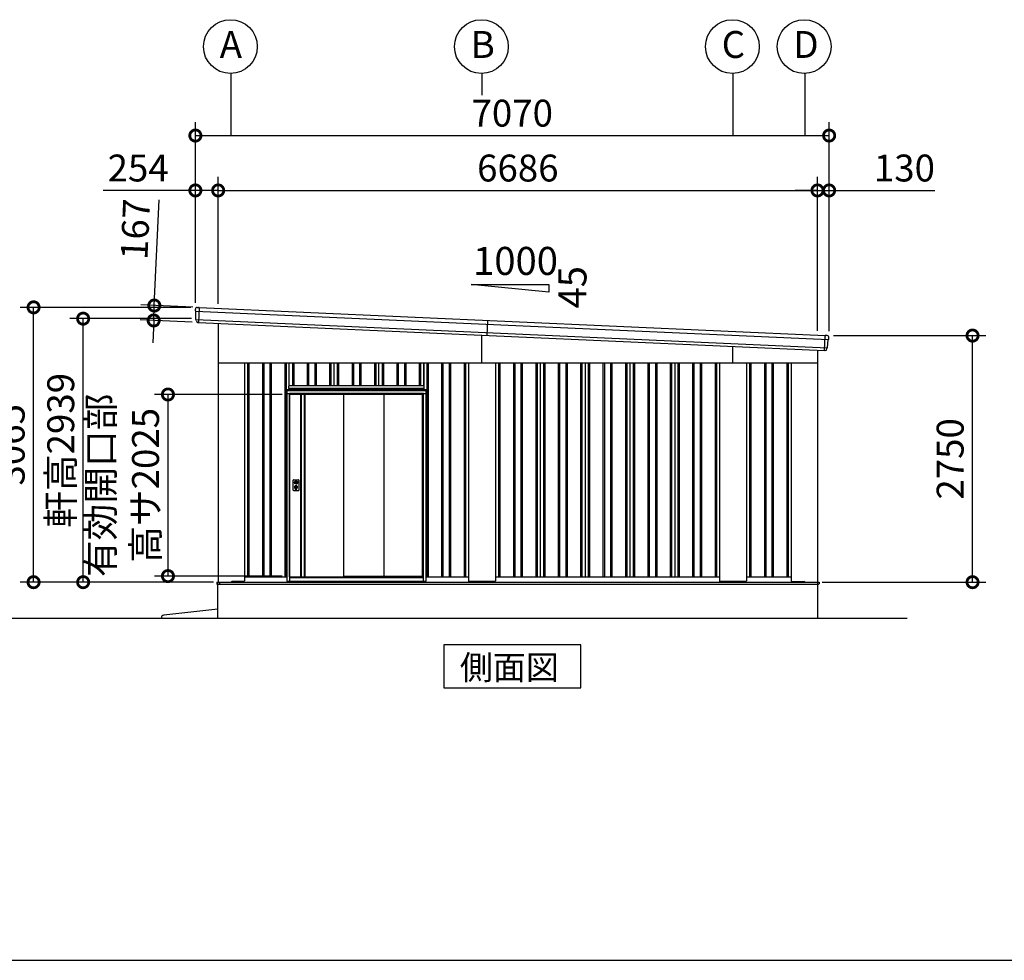
# Model space of a CAD drawing. Extents: x -7645 to 32936, y 198 to 28509.
# Drawn here: x 12523 to 23507, y 745 to 11235 of the extents above; entities that cross this region are included whole.
import ezdxf

# ---------------------------------------------------------------- set-up
doc = ezdxf.new("R2010")
doc.units = 0
doc.header["$LTSCALE"] = 20
doc.header["$PDMODE"] = 3
doc.header["$PDSIZE"] = 2
doc.linetypes.add('PHANTOM', pattern=[2.5, 1.25, -0.25, 0.25, -0.25, 0.25, -0.25])
doc.layers.get('0').update_dxf_attribs({"linetype": 'CONTINUOUS'})
doc.layers.get('DEFPOINTS').update_dxf_attribs({"linetype": 'CONTINUOUS'})
for name, color, linetype in [('wipeout', 250, 'PHANTOM'), ('仕様書枠', 230, 'CONTINUOUS'), ('寸法', 4, 'CONTINUOUS'), ('文字', 7, 'CONTINUOUS'), ('細線', 5, 'CONTINUOUS'), ('部品', 7, 'CONTINUOUS'), ('部品1', 7, 'CONTINUOUS'), ('部品１', 7, 'CONTINUOUS'), ('Ｇ．Ｌ', 30, 'CONTINUOUS')]:
    doc.layers.add(name, color=color, linetype=linetype)
doc.styles.add('STYLE1', font='isocp.shx', dxfattribs={"bigfont": 'bigfont.shx'})
doc.styles.add('STYLE2', font='MS PGothic.ttf')
doc.dimstyles.new('INABA_S100-2023', dxfattribs={"dimscale": 100, "dimtxt": 3, "dimasz": 2.5, "dimexe": 1.5, "dimexo": 0.5, "dimgap": 1, "dimtad": 3, "dimdec": 1, "dimdsep": 46, "dimtxsty": 'STYLE1', "dimblk1": 'DOTSMALL', "dimblk2": 'DOTSMALL', "dimsah": 1, "dimcen": 0, "dimclrt": 7, "dimadec": 0, "dimazin": 0, "dimtfac": 1, "dimtdec": 1, "dimtix": 1, "dimtmove": 0, "dimatfit": 3, "dimldrblk": 'DOTSMALL', "dimfxl": 1, "dimtolj": 1, "dimtzin": 0, "dimarcsym": 0})

# ---------------------------------------------------------------- blocks, each defined once
blk = doc.blocks.new('_DOTSMALL')
at = {"color": 0, "linetype": 'ByBlock', "ltscale": 50, "const_width": 0.5}
blk.add_lwpolyline([(-0.0625, 0, 1), (0.0625, 0, 1)], format="xyb", close=True, dxfattribs=at)
blk = doc.blocks.new('*D60')
at = {"layer": 'DEFPOINTS', "color": 0, "ltscale": 50, "transparency": 16777216}
for p in [(12678, 8027), (14483, 8027), (14735, 4962)]:
    blk.add_point(p, dxfattribs=at)
at = {"layer": '寸法', "color": 0, "lineweight": -2, "ltscale": 50, "transparency": 16777216}
for p, q in [((14433, 8027), (12528, 8027)), ((12678, 4962), (12678, 8027)), ((14685, 4962), (12528, 4962))]:
    blk.add_line(p, q, dxfattribs=at)
at = {"layer": '寸法', "color": 0, "lineweight": -2, "ltscale": 50, "transparency": 16777216, "xscale": 250, "yscale": 250, "zscale": 250}
for p, rotation in [((12678, 8027), 90), ((12678, 4962), 270)]:
    blk.add_blockref('_DOTSMALL', p, dxfattribs=dict(at, rotation=rotation))
at = {"layer": '寸法', "color": 7, "ltscale": 50, "transparency": 16777216, "insert": (12428, 6494), "char_height": 300, "attachment_point": 5, "rotation": 90, "style": 'STYLE1'}
blk.add_mtext('\\A1;3065', dxfattribs=at)
blk = doc.blocks.new('*D61')
at = {"layer": 'DEFPOINTS', "color": 0, "ltscale": 50, "transparency": 16777216}
for p in [(13231, 7901), (14489, 7901), (14735, 4962)]:
    blk.add_point(p, dxfattribs=at)
at = {"layer": '寸法', "color": 0, "lineweight": -2, "ltscale": 50, "transparency": 16777216}
for p, q in [((14439, 7901), (13081, 7901)), ((13231, 4962), (13231, 7901)), ((14685, 4962), (13081, 4962))]:
    blk.add_line(p, q, dxfattribs=at)
at = {"layer": '寸法', "color": 0, "lineweight": -2, "ltscale": 50, "transparency": 16777216, "xscale": 250, "yscale": 250, "zscale": 250}
for p, rotation in [((13231, 7901), 90), ((13231, 4962), 270)]:
    blk.add_blockref('_DOTSMALL', p, dxfattribs=dict(at, rotation=rotation))
at = {"layer": '寸法', "color": 7, "ltscale": 50, "transparency": 16777216, "insert": (12981, 6432), "char_height": 300, "attachment_point": 5, "rotation": 90, "style": 'STYLE1'}
blk.add_mtext('\\A1;軒高2939', dxfattribs=at)
blk = doc.blocks.new('*D62')
at = {"layer": 'DEFPOINTS', "color": 0, "ltscale": 50, "transparency": 16777216}
for p in [(14737, 9331), (14483, 8027), (14737, 8015)]:
    blk.add_point(p, dxfattribs=at)
at = {"layer": '寸法', "color": 0, "lineweight": -2, "ltscale": 50, "transparency": 16777216}
for p, q in [((14483, 8077), (14483, 9481)), ((14737, 8065), (14737, 9481)), ((14483, 9331), (13456, 9331)), ((14737, 9331), (14483, 9331))]:
    blk.add_line(p, q, dxfattribs=at)
at = {"layer": '寸法', "color": 0, "lineweight": -2, "ltscale": 50, "transparency": 16777216, "xscale": 250, "yscale": 250, "zscale": 250, "rotation": 180}
blk.add_blockref('_DOTSMALL', (14483, 9331), dxfattribs=at)
at = {"layer": '寸法', "color": 0, "lineweight": -2, "ltscale": 50, "transparency": 16777216, "xscale": 250, "yscale": 250, "zscale": 250}
blk.add_blockref('_DOTSMALL', (14737, 9331), dxfattribs=at)
at = {"layer": '寸法', "color": 7, "ltscale": 50, "transparency": 16777216, "insert": (13844, 9581), "char_height": 300, "attachment_point": 5, "style": 'STYLE1'}
blk.add_mtext('\\A1;254', dxfattribs=at)
blk = doc.blocks.new('*D63')
at = {"layer": 'DEFPOINTS', "color": 0, "ltscale": 50, "transparency": 16777216}
for p in [(21553, 9331), (21423, 7717), (21553, 7712)]:
    blk.add_point(p, dxfattribs=at)
at = {"layer": '寸法', "color": 0, "lineweight": -2, "ltscale": 50, "transparency": 16777216}
for p, q in [((21423, 7767), (21423, 9481)), ((21553, 7762), (21553, 9481)), ((21423, 9331), (21173, 9331)), ((21423, 9331), (21553, 9331)), ((21553, 9331), (22733, 9331))]:
    blk.add_line(p, q, dxfattribs=at)
at = {"layer": '寸法', "color": 0, "lineweight": -2, "ltscale": 50, "transparency": 16777216, "xscale": 250, "yscale": 250, "zscale": 250}
blk.add_blockref('_DOTSMALL', (21423, 9331), dxfattribs=at)
at = {"layer": '寸法', "color": 0, "lineweight": -2, "ltscale": 50, "transparency": 16777216, "xscale": 250, "yscale": 250, "zscale": 250, "rotation": 180}
blk.add_blockref('_DOTSMALL', (21553, 9331), dxfattribs=at)
at = {"layer": '寸法', "color": 7, "ltscale": 50, "transparency": 16777216, "insert": (22393, 9581), "char_height": 300, "attachment_point": 5, "style": 'STYLE1'}
blk.add_mtext('\\A1;130', dxfattribs=at)
blk = doc.blocks.new('*D64')
at = {"layer": 'DEFPOINTS', "color": 0, "ltscale": 50, "transparency": 16777216}
for p in [(21423, 9331), (14737, 8015), (21423, 7717)]:
    blk.add_point(p, dxfattribs=at)
at = {"layer": '寸法', "color": 0, "lineweight": -2, "ltscale": 50, "transparency": 16777216}
for p, q in [((14737, 8065), (14737, 9481)), ((21423, 7767), (21423, 9481)), ((14737, 9331), (21423, 9331))]:
    blk.add_line(p, q, dxfattribs=at)
at = {"layer": '寸法', "color": 0, "lineweight": -2, "ltscale": 50, "transparency": 16777216, "xscale": 250, "yscale": 250, "zscale": 250, "rotation": 180}
blk.add_blockref('_DOTSMALL', (14737, 9331), dxfattribs=at)
at = {"layer": '寸法', "color": 0, "lineweight": -2, "ltscale": 50, "transparency": 16777216, "xscale": 250, "yscale": 250, "zscale": 250}
blk.add_blockref('_DOTSMALL', (21423, 9331), dxfattribs=at)
at = {"layer": '寸法', "color": 7, "ltscale": 50, "transparency": 16777216, "insert": (18080, 9581), "char_height": 300, "attachment_point": 5, "style": 'STYLE1'}
blk.add_mtext('\\A1;6686', dxfattribs=at)
blk = doc.blocks.new('*D65')
at = {"layer": 'DEFPOINTS', "color": 0, "ltscale": 50, "transparency": 16777216}
for p in [(21553, 9943), (14483, 8027), (21553, 7712)]:
    blk.add_point(p, dxfattribs=at)
at = {"layer": '寸法', "color": 0, "lineweight": -2, "ltscale": 50, "transparency": 16777216}
for p, q in [((14483, 8077), (14483, 10093)), ((21553, 7762), (21553, 10093)), ((14483, 9943), (21553, 9943))]:
    blk.add_line(p, q, dxfattribs=at)
at = {"layer": '寸法', "color": 0, "lineweight": -2, "ltscale": 50, "transparency": 16777216, "xscale": 250, "yscale": 250, "zscale": 250, "rotation": 180}
blk.add_blockref('_DOTSMALL', (14483, 9943), dxfattribs=at)
at = {"layer": '寸法', "color": 0, "lineweight": -2, "ltscale": 50, "transparency": 16777216, "xscale": 250, "yscale": 250, "zscale": 250}
blk.add_blockref('_DOTSMALL', (21553, 9943), dxfattribs=at)
at = {"layer": '寸法', "color": 7, "ltscale": 50, "transparency": 16777216, "insert": (18018, 10193), "char_height": 300, "attachment_point": 5, "style": 'STYLE1'}
blk.add_mtext('\\A1;7070', dxfattribs=at)
blk = doc.blocks.new('*D66')
at = {"layer": 'DEFPOINTS', "color": 0, "ltscale": 50, "transparency": 16777216}
for p in [(14504, 8026), (14018, 7881), (14497, 7859)]:
    blk.add_point(p, dxfattribs=at)
at = {"layer": '寸法', "color": 0, "lineweight": -2, "ltscale": 50, "transparency": 16777216}
for p, q in [((14025, 8047), (14078, 9226)), ((14454, 8028), (13875, 8054)), ((14018, 7881), (14025, 8047)), ((14447, 7861), (13868, 7887)), ((14018, 7881), (14007, 7631))]:
    blk.add_line(p, q, dxfattribs=at)
at = {"layer": '寸法', "color": 0, "lineweight": -2, "ltscale": 50, "transparency": 16777216, "xscale": 250, "yscale": 250, "zscale": 250}
for p, rotation in [((14025, 8047), 267.442938205489), ((14018, 7881), 87.44293820548904)]:
    blk.add_blockref('_DOTSMALL', p, dxfattribs=dict(at, rotation=rotation))
at = {"layer": '寸法', "color": 7, "ltscale": 50, "transparency": 16777216, "insert": (13813, 8898), "char_height": 300, "attachment_point": 5, "rotation": 87.4429, "style": 'STYLE1'}
blk.add_mtext('\\A1;167', dxfattribs=at)
blk = doc.blocks.new('*D67')
at = {"layer": 'DEFPOINTS', "color": 0, "ltscale": 50, "transparency": 16777216}
for p in [(21553, 7712), (23153, 7712), (21425, 4962)]:
    blk.add_point(p, dxfattribs=at)
at = {"layer": '寸法', "color": 0, "lineweight": -2, "ltscale": 50, "transparency": 16777216}
for p, q in [((21603, 7712), (23303, 7712)), ((23153, 4962), (23153, 7712)), ((21475, 4962), (23303, 4962))]:
    blk.add_line(p, q, dxfattribs=at)
at = {"layer": '寸法', "color": 0, "lineweight": -2, "ltscale": 50, "transparency": 16777216, "xscale": 250, "yscale": 250, "zscale": 250}
for p, rotation in [((23153, 7712), 90), ((23153, 4962), 270)]:
    blk.add_blockref('_DOTSMALL', p, dxfattribs=dict(at, rotation=rotation))
at = {"layer": '寸法', "color": 7, "ltscale": 50, "transparency": 16777216, "insert": (22903, 6337), "char_height": 300, "attachment_point": 5, "rotation": 90, "style": 'STYLE1'}
blk.add_mtext('\\A1;2750', dxfattribs=at)
blk = doc.blocks.new('*D75')
at = {"layer": 'DEFPOINTS', "color": 0, "ltscale": 50, "transparency": 16777216}
for p in [(15503, 7055), (14177, 5030), (15503, 5030)]:
    blk.add_point(p, dxfattribs=at)
at = {"layer": '寸法', "color": 0, "lineweight": -2, "ltscale": 50, "transparency": 16777216}
for p, q in [((15453, 7055), (14027, 7055)), ((14177, 7055), (14177, 5030)), ((15453, 5030), (14027, 5030))]:
    blk.add_line(p, q, dxfattribs=at)
at = {"layer": '寸法', "color": 0, "lineweight": -2, "ltscale": 50, "transparency": 16777216, "xscale": 250, "yscale": 250, "zscale": 250}
for p, rotation in [((14177, 7055), 90), ((14177, 5030), 270)]:
    blk.add_blockref('_DOTSMALL', p, dxfattribs=dict(at, rotation=rotation))
at = {"layer": '寸法', "color": 7, "ltscale": 50, "transparency": 16777216, "insert": (13677, 6042), "char_height": 300, "attachment_point": 5, "rotation": 90, "style": 'STYLE1'}
blk.add_mtext('\\A1;有効開口部\\P高サ2025', dxfattribs=at)

msp = doc.modelspace()

# ---------------------------------------------------------------- linework, layer by layer
at = {"layer": '仕様書枠', "ltscale": 50}
msp.add_line((-7645.4, 744.82), (32572.6, 744.82), dxfattribs=at)
at = {"layer": '寸法', "ltscale": 50}
for p, q in [((14880.24, 10635.36), (14880.24, 9943.38)), ((17680.24, 10635.36), (17680.24, 10393.44)), ((20480.24, 10635.36), (20480.24, 9943.38)), ((21280.24, 10635.36), (21280.24, 9943.38))]:
    msp.add_line(p, q, dxfattribs=at)
at = {"layer": '細線', "ltscale": 50}
for p, q in [((14525.68, 8024.57), (14518.22, 7857.74)), ((17680.24, 7406.97), (17680.24, 7716.53)), ((21502.07, 7545.85), (21509.52, 7712.68)), ((20480.24, 7406.97), (20480.24, 7591.48)), ((15065.24, 7406.97), (15065.24, 5021.97)), ((15080.24, 7406.97), (15080.24, 5021.97)), ((15230.24, 7406.97), (15230.24, 5021.97)), ((15245.24, 7406.97), (15245.24, 5021.97)), ((15315.24, 7406.97), (15315.24, 5021.97)), ((15330.24, 7406.97), (15330.24, 5021.97)), ((15480.24, 7406.97), (15480.24, 5021.97)), ((15495.24, 7406.97), (15495.24, 5021.97)), ((15565.24, 7406.97), (15565.24, 5021.97)), ((15580.24, 7406.97), (15580.24, 5021.97)), ((15730.24, 7406.97), (15730.24, 5021.97)), ((15745.24, 7406.97), (15745.24, 5021.97)), ((15815.24, 7406.97), (15815.24, 5021.97)), ((15830.24, 7406.97), (15830.24, 5021.97)), ((15980.24, 7406.97), (15980.24, 5021.97)), ((15995.24, 7406.97), (15995.24, 5021.97)), ((16065.24, 7406.97), (16065.24, 5021.97)), ((16080.24, 7406.97), (16080.24, 5021.97)), ((16230.24, 7406.97), (16230.24, 5021.97)), ((16245.24, 7406.97), (16245.24, 5021.97)), ((16315.24, 7406.97), (16315.24, 5021.97)), ((16330.24, 7406.97), (16330.24, 5021.97)), ((16480.24, 7406.97), (16480.24, 5021.97)), ((16495.24, 7406.97), (16495.24, 5021.97)), ((16565.24, 7406.97), (16565.24, 5021.97)), ((16580.24, 7406.97), (16580.24, 5021.97)), ((16730.24, 7406.97), (16730.24, 5021.97)), ((16745.24, 7406.97), (16745.24, 5021.97)), ((16815.24, 7406.97), (16815.24, 5021.97)), ((16830.24, 7406.97), (16830.24, 5021.97)), ((16980.24, 7406.97), (16980.24, 5021.97)), ((16995.24, 7406.97), (16995.24, 5021.97)), ((17065.24, 7406.97), (17065.24, 5021.97)), ((17080.24, 7406.97), (17080.24, 5021.97)), ((17230.24, 7406.97), (17230.24, 5021.97)), ((17245.24, 7406.97), (17245.24, 5021.97)), ((17315.24, 7406.97), (17315.24, 5021.97)), ((17330.24, 7406.97), (17330.24, 5021.97)), ((17480.24, 7406.97), (17480.24, 5021.97)), ((17495.24, 7406.97), (17495.24, 5021.97)), ((17865.24, 7406.97), (17865.24, 5021.97)), ((17880.24, 7406.97), (17880.24, 5021.97)), ((18030.24, 7406.97), (18030.24, 5021.97)), ((18045.24, 7406.97), (18045.24, 5021.97)), ((18115.24, 7406.97), (18115.24, 5021.97)), ((18130.24, 7406.97), (18130.24, 5021.97)), ((18280.24, 7406.97), (18280.24, 5021.97)), ((18295.24, 7406.97), (18295.24, 5021.97)), ((18365.24, 7406.97), (18365.24, 5021.97)), ((18380.24, 7406.97), (18380.24, 5021.97)), ((18530.24, 7406.97), (18530.24, 5021.97)), ((18545.24, 7406.97), (18545.24, 5021.97)), ((18615.24, 7406.97), (18615.24, 5021.97)), ((18630.24, 7406.97), (18630.24, 5021.97)), ((18780.24, 7406.97), (18780.24, 5021.97)), ((18795.24, 7406.97), (18795.24, 5021.97)), ((18865.24, 7406.97), (18865.24, 5021.97)), ((18880.24, 7406.97), (18880.24, 5021.97)), ((19030.24, 7406.97), (19030.24, 5021.97)), ((19045.24, 7406.97), (19045.24, 5021.97)), ((19115.24, 7406.97), (19115.24, 5021.97)), ((19130.24, 7406.97), (19130.24, 5021.97)), ((19280.24, 7406.97), (19280.24, 5021.97)), ((19295.24, 7406.97), (19295.24, 5021.97)), ((19365.24, 7406.97), (19365.24, 5021.97)), ((19380.24, 7406.97), (19380.24, 5021.97)), ((19530.24, 7406.97), (19530.24, 5021.97)), ((19545.24, 7406.97), (19545.24, 5021.97)), ((19615.24, 7406.97), (19615.24, 5021.97)), ((19630.24, 7406.97), (19630.24, 5021.97)), ((19780.24, 7406.97), (19780.24, 5021.97)), ((19795.24, 7406.97), (19795.24, 5021.97)), ((19865.24, 7406.97), (19865.24, 5021.97)), ((19880.24, 7406.97), (19880.24, 5021.97)), ((20030.24, 7406.97), (20030.24, 5021.97)), ((20045.24, 7406.97), (20045.24, 5021.97)), ((20115.24, 7406.97), (20115.24, 5021.97)), ((20130.24, 7406.97), (20130.24, 5021.97)), ((20280.24, 7406.97), (20280.24, 5021.97)), ((20295.24, 7406.97), (20295.24, 5021.97)), ((20665.24, 7406.97), (20665.24, 5021.97)), ((20680.24, 7406.97), (20680.24, 5021.97)), ((20830.24, 7406.97), (20830.24, 5021.97)), ((20845.24, 7406.97), (20845.24, 5021.97)), ((20915.24, 7406.97), (20915.24, 5021.97)), ((20930.24, 7406.97), (20930.24, 5021.97)), ((21080.24, 7406.97), (21080.24, 5021.97)), ((21095.24, 7406.97), (21095.24, 5021.97)), ((14722.24, 4962.47), (21440.24, 4962.47)), ((14722.24, 4962.47), (14722.24, 4939.97)), ((14755.24, 4944.97), (14755.24, 4962.47)), ((14760.24, 4939.97), (14755.24, 4944.97)), ((14880.74, 4961.97), (14880.74, 4962.47)), ((21435.24, 4939.97), (21440.24, 4944.97)), ((21440.24, 4962.47), (21440.24, 4944.97)), ((14722.24, 4939.97), (17680.24, 4939.97)), ((17680.24, 4939.97), (21435.24, 4939.97))]:
    msp.add_line(p, q, dxfattribs=at)
at = {"layer": '細線'}
for p, q in [((14483.75, 7985.4), (21547.79, 7669.93)), ((14489.02, 7891.07), (21534.13, 7576.45)), ((17742.97, 7880.89), (17735.52, 7714.06))]:
    msp.add_line(p, q, dxfattribs=at)
at = {"layer": '部品1', "ltscale": 50}
for p, q in [((17559.41, 8283.33), (18427.46, 8283.33)), ((18427.46, 8196.53), (17559.41, 8283.33)), ((18427.46, 8283.33), (18427.46, 8196.53)), ((14737.24, 7847.96), (14737.24, 4961.97)), ((21423.24, 7549.37), (21423.24, 4961.97)), ((14737.24, 7406.97), (21423.24, 7406.97)), ((15030.24, 7406.97), (15030.24, 4975.47)), ((17530.24, 7406.97), (17530.24, 4975.47)), ((17830.24, 7406.97), (17830.24, 4975.47)), ((20330.24, 7406.97), (20330.24, 4975.47)), ((20630.24, 7406.97), (20630.24, 4975.47)), ((21130.24, 7406.97), (21130.24, 4975.47)), ((14735.24, 4961.97), (21425.24, 4961.97)), ((14735.24, 4561.97), (14735.24, 4961.97)), ((14880.24, 4961.97), (14888.74, 4970.47)), ((15025.24, 4970.47), (14888.74, 4970.47)), ((15030.24, 5021.97), (17530.24, 5021.97)), ((17825.24, 4970.47), (17535.24, 4970.47)), ((17830.24, 5021.97), (20330.24, 5021.97)), ((20625.24, 4970.47), (20335.24, 4970.47)), ((20630.24, 5021.97), (21130.24, 5021.97)), ((21135.24, 4970.47), (21272.24, 4970.47)), ((21280.24, 4962.47), (21272.24, 4970.47)), ((21425.24, 4561.97), (21425.24, 4961.97)), ((14735.24, 4661.97), (14130.04, 4594.92))]:
    msp.add_line(p, q, dxfattribs=at)
at = {"layer": '部品1'}
for p, q in [((14504.19, 8026.03), (14518.21, 8025.41)), ((14524.2, 8025.14), (14518.21, 8025.41)), ((14525.04, 8024.6), (21510.15, 7712.65)), ((14483.36, 7986.75), (14483.3, 8006)), ((14486.63, 7983.89), (14485.06, 7984.38)), ((14488.63, 7892.4), (14488.37, 7981.51)), ((14491.9, 7889.56), (14490.37, 7890.04)), ((14493.67, 7877.4), (14493.64, 7887.18)), ((14515.71, 7857.46), (14516.71, 7857.41)), ((21511.04, 7713.11), (21517.04, 7712.85)), ((21531.05, 7712.22), (21517.04, 7712.85)), ((21548.3, 7671.23), (21550.07, 7690.4)), ((21534.64, 7577.73), (21542.84, 7666.47)), ((21544.79, 7668.68), (21546.39, 7669.03)), ((21504.55, 7545.34), (21503.55, 7545.39)), ((21528.28, 7563.25), (21529.18, 7572.98)), ((21531.13, 7575.19), (21532.69, 7575.54))]:
    msp.add_line(p, q, dxfattribs=at)
at = {"layer": '部品1', "ltscale": 10}
msp.add_line((14517.52, 7857.77), (21502.78, 7545.82), dxfattribs=at)
at = {"layer": '部品1'}
msp.add_lwpolyline([(17254.77, 4261.97), (17254.77, 3782.18), (18781.71, 3782.18), (18781.71, 4261.97)], close=True, dxfattribs=at)
at = {"layer": '部品1', "ltscale": 50}
for centre in [(14874.01, 10935.3), (17674.01, 10935.3), (20474.01, 10935.3), (21274.01, 10935.3)]:
    msp.add_circle(centre, 300, dxfattribs=at)
at = {"layer": '部品1'}
for centre, radius, start, end in [((14503.3, 8006.05), 20, 87.442938, 180.165404), ((14524.15, 8024.14), 1, 27.442938, 87.442938), ((14485.86, 7986.75), 2.5, 180.165404, 252.442938), ((14485.87, 7981.5), 2.5, 0.165404, 72.442194), ((14491.13, 7892.42), 2.5, 180.165404, 252.442938), ((14491.14, 7887.17), 2.5, 0.165404, 72.442138), ((14513.67, 7877.46), 20, 180.165404, 261.497684), ((21511, 7712.11), 1, 87.442938, 147.442938), ((21530.16, 7692.24), 20, 354.720472, 87.442938), ((21545.33, 7666.24), 2.5, 102.443683, 174.720472), ((21545.81, 7671.46), 2.5, 282.442938, 354.720472), ((21508.36, 7565.09), 20, 273.388193, 354.720472), ((21531.67, 7572.75), 2.5, 102.443739, 174.720472), ((21532.15, 7577.98), 2.5, 282.442938, 354.720472)]:
    msp.add_arc(centre, radius, start, end, dxfattribs=at)
at = {"layer": '部品1', "ltscale": 50}
for centre, radius, start, end in [((15025.24, 4975.47), 5, 270, 0), ((17535.24, 4975.47), 5, 180, 270), ((17825.24, 4975.47), 5, 270, 0), ((20335.24, 4975.47), 5, 180, 270), ((20625.24, 4975.47), 5, 270, 0), ((21135.24, 4975.47), 5, 180, 270), ((14133.34, 4565.11), 30, 96.321267, 186.007561)]:
    msp.add_arc(centre, radius, start, end, dxfattribs=at)
at = {"layer": '部品1'}
for points, knots in [([(14510.71, 7857.68), (14510.71, 7857.68), (14510.74, 7857.68), (14510.84, 7857.66), (14510.92, 7857.65), (14511.13, 7857.62), (14511.25, 7857.61), (14511.55, 7857.57), (14511.72, 7857.55), (14511.92, 7857.54)], [0, 0, 0, 0, 0.25, 0.25, 0.5, 0.5, 0.75, 0.75, 1, 1, 1, 1]), ([(14512.45, 7857.51), (14512.68, 7857.51), (14512.92, 7857.51), (14513.43, 7857.51), (14513.69, 7857.51), (14514.25, 7857.5), (14514.54, 7857.5), (14515.12, 7857.48), (14515.41, 7857.47), (14515.71, 7857.46)], [0, 0, 0, 0, 0.25, 0.25, 0.5, 0.5, 0.75, 0.75, 1, 1, 1, 1]), ([(14516.71, 7857.41), (14516.84, 7857.41), (14516.97, 7857.43), (14517.22, 7857.52), (14517.33, 7857.59), (14517.46, 7857.71), (14517.49, 7857.74), (14517.52, 7857.77)], [0, 0, 0, 0, 0.25, 0.25, 0.5, 0.5, 0.5820955, 0.5820955, 0.5820955, 0.5820955]), ([(21503.55, 7545.39), (21503.42, 7545.39), (21503.29, 7545.43), (21503.05, 7545.54), (21502.95, 7545.62), (21502.83, 7545.75), (21502.8, 7545.78), (21502.78, 7545.82)], [0, 0, 0, 0, 0.25, 0.25, 0.5, 0.5, 0.5820955, 0.5820955, 0.5820955, 0.5820955]), ([(21507.8, 7545.11), (21507.58, 7545.13), (21507.33, 7545.15), (21506.83, 7545.19), (21506.56, 7545.21), (21506.01, 7545.26), (21505.72, 7545.28), (21505.14, 7545.31), (21504.85, 7545.33), (21504.55, 7545.34)], [0, 0, 0, 0, 0.25, 0.25, 0.5, 0.5, 0.75, 0.75, 1, 1, 1, 1]), ([(21509.55, 7545.12), (21509.55, 7545.12), (21509.52, 7545.12), (21509.41, 7545.11), (21509.34, 7545.11), (21509.13, 7545.1), (21509, 7545.1), (21508.7, 7545.09), (21508.53, 7545.09), (21508.34, 7545.09)], [0, 0, 0, 0, 0.25, 0.25, 0.5, 0.5, 0.75, 0.75, 1, 1, 1, 1])]:
    msp.add_open_spline(points, degree=3, knots=knots, dxfattribs=at)
for points in [[(14511.92, 7857.54), (14512.08, 7857.52), (14512.26, 7857.52), (14512.45, 7857.51)], [(21508.34, 7545.09), (21508.17, 7545.09), (21507.99, 7545.09), (21507.8, 7545.11)]]:
    msp.add_open_spline(points, degree=3, dxfattribs=at)
at = {"layer": '部品１', "ltscale": 50}
for p, q in [((15530.24, 7406.97), (15530.24, 5021.97)), ((16030.24, 7406.97), (16030.24, 5021.97)), ((16530.24, 7406.97), (16530.24, 5021.97)), ((17030.24, 7406.97), (17030.24, 5021.97)), ((18330.24, 7406.97), (18330.24, 5021.97)), ((18830.24, 7406.97), (18830.24, 5021.97)), ((19330.24, 7406.97), (19330.24, 5021.97)), ((19830.24, 7406.97), (19830.24, 5021.97))]:
    msp.add_line(p, q, dxfattribs=at)
at = {"layer": 'Ｇ．Ｌ'}
msp.add_line((-3840.4, 4561.97), (21611.9, 4561.97), dxfattribs=at)
at = {"layer": 'Ｇ．Ｌ', "color": 30, "ltscale": 50}
msp.add_line((13946.6, 4561.97), (22425.24, 4561.97), dxfattribs=at)

# ---------------------------------------------------------------- texts
at = {"layer": '文字', "ltscale": 50, "style": 'STYLE1'}
msp.add_text('1000', height=312.5, dxfattribs=at).set_placement((17581.49, 8388.78))
msp.add_text('45', height=312.5, rotation=90, dxfattribs=at).set_placement((18846.14, 8014.35))
at = {"layer": '部品1', "ltscale": 50, "style": 'STYLE1'}
for s, p in [('A', (14754.49, 10808.93)), ('B', (17554.49, 10808.93)), ('C', (20354.49, 10808.93)), ('D', (21154.49, 10808.93))]:
    msp.add_text(s, height=300, dxfattribs=at).set_placement(p)
at = {"layer": '部品1', "style": 'STYLE2'}
msp.add_text('側面図', height=270, dxfattribs=at).set_placement((17433.66, 3876.18))

# ---------------------------------------------------------------- dimensions: what is measured, and where the dimension line sits
at = {"layer": '寸法', "ltscale": 50}
for base, p1, p2, picture, middle in [((21553.24, 9943.38), (14483.24, 8026.97), (21553.24, 7711.97), '*D65', (18018.24, 9943.38)), ((14737.24, 9331.27), (14483.24, 8026.97), (14737.24, 8015.12), '*D62', (13844.43, 9331.27)), ((21423.24, 9331.27), (14737.24, 8015.12), (21423.24, 7716.53), '*D64', (18080.24, 9331.27)), ((21553.24, 9331.27), (21423.24, 7716.53), (21553.24, 7711.97), '*D63', (22393.36, 9331.27))]:
    dim = msp.add_linear_dim(base=base, p1=p1, p2=p2, dimstyle='INABA_S100-2023', override={"dimdec": 0}, dxfattribs=at)
    dim.commit()
    dim.dimension.update_dxf_attribs({"geometry": picture, "text_midpoint": middle, "dimtype": 160})
dim = msp.add_linear_dim(base=(14017.82, 7880.59), p1=(14504.19, 8026.03), p2=(14496.74, 7859.2), angle=267.442938, dimstyle='INABA_S100-2023', override={"dimdec": 0}, dxfattribs=at)
dim.commit()
dim.dimension.update_dxf_attribs({"geometry": '*D66', "text_midpoint": (14062.75, 8886.58), "dimtype": 161})
dim = msp.add_linear_dim(base=(12677.7, 8026.97), p1=(14735.24, 4961.97), p2=(14483.24, 8026.97), angle=90, dimstyle='INABA_S100-2023', dxfattribs=at)
dim.commit()
dim.dimension.update_dxf_attribs({"geometry": '*D60', "text_midpoint": (12677.7, 6494.47), "dimtype": 160})
dim = msp.add_linear_dim(base=(13230.94, 7901.09), p1=(14735.24, 4961.97), p2=(14488.83, 7901.09), angle=90, text='軒高<>', dimstyle='INABA_S100-2023', override={"dimdec": 0}, dxfattribs=at)
dim.commit()
dim.dimension.update_dxf_attribs({"geometry": '*D61', "text_midpoint": (13230.94, 6431.53), "dimtype": 160})
dim = msp.add_linear_dim(base=(23153.16, 7711.97), p1=(21425.24, 4961.97), p2=(21553.24, 7711.97), angle=90, dimstyle='INABA_S100-2023', override={"dimdec": 0}, dxfattribs=at)
dim.commit()
dim.dimension.update_dxf_attribs({"geometry": '*D67', "text_midpoint": (22903.13, 6336.97)})
dim = msp.add_linear_dim(base=(14177.31, 5029.97), p1=(15503.24, 7054.97), p2=(15503.24, 5029.97), angle=90, text='有効開口部\\P高サ<>', dimstyle='INABA_S100-2023', dxfattribs=at)
dim.commit()
dim.dimension.update_dxf_attribs({"geometry": '*D75', "text_midpoint": (14177.31, 6042.47), "dimtype": 160})

# ---------------------------------------------------------------- next in the draw order: wipeouts: each hides what was drawn before it
msp.add_wipeout([(15530.24, 7406.97), (15530.24, 7149.97), (15528.24, 7149.97), (15525.24, 7146.97), (15525.24, 7124.97), (15528.24, 7121.97), (15525.24, 7118.97), (15525.24, 7106.97), (15503.24, 7106.97), (15503.24, 4971.97), (17057.24, 4971.97), (17057.24, 7106.97), (17035.24, 7106.97), (17035.24, 7118.97), (17032.24, 7121.97), (17035.24, 7124.97), (17035.24, 7146.97), (17032.24, 7149.97), (17030.24, 7149.97), (17030.24, 7406.97)]).dxf.layer = 'wipeout'

# ---------------------------------------------------------------- next in the draw order: linework, layer by layer
at = {"layer": '細線', "ltscale": 50}
for p, q in [((15565.24, 7406.97), (15565.24, 7149.97)), ((15580.24, 7406.97), (15580.24, 7149.97)), ((15730.24, 7406.97), (15730.24, 7149.97)), ((15745.24, 7406.97), (15745.24, 7149.97)), ((15815.24, 7406.97), (15815.24, 7149.97)), ((15830.24, 7406.97), (15830.24, 7149.97)), ((15980.24, 7406.97), (15980.24, 7149.97)), ((15995.24, 7406.97), (15995.24, 7149.97)), ((16065.24, 7406.97), (16065.24, 7149.97)), ((16080.24, 7406.97), (16080.24, 7149.97)), ((16230.24, 7406.97), (16230.24, 7149.97)), ((16245.24, 7406.97), (16245.24, 7149.97)), ((16315.24, 7406.97), (16315.24, 7149.97)), ((16330.24, 7406.97), (16330.24, 7149.97)), ((16480.24, 7406.97), (16480.24, 7149.97)), ((16495.24, 7406.97), (16495.24, 7149.97)), ((16565.24, 7406.97), (16565.24, 7149.97)), ((16580.24, 7406.97), (16580.24, 7149.97)), ((16730.24, 7406.97), (16730.24, 7149.97)), ((16745.24, 7406.97), (16745.24, 7149.97)), ((16815.24, 7406.97), (16815.24, 7149.97)), ((16830.24, 7406.97), (16830.24, 7149.97)), ((16980.24, 7406.97), (16980.24, 7149.97)), ((16995.24, 7406.97), (16995.24, 7149.97)), ((17057.24, 7096.97), (15503.24, 7096.97)), ((17027.24, 7064.47), (15533.24, 7064.47)), ((15533.24, 7064.47), (15533.24, 4971.97)), ((17027.24, 7054.97), (15533.24, 7054.97)), ((17027.24, 4971.97), (17027.24, 7064.47)), ((15591.67, 6080.71), (15594.58, 6080.71)), ((15591.67, 6065.22), (15594.58, 6065.22)), ((15617.9, 6080.71), (15620.81, 6080.71)), ((15617.9, 6065.22), (15620.81, 6065.22)), ((15596.24, 5999.11), (15596.24, 6008.09)), ((15600.74, 6002.41), (15600.74, 6006.99)), ((15611.74, 6002.41), (15611.74, 6006.99)), ((15616.24, 5999.11), (15616.24, 6008.09)), ((15533.24, 5018.97), (17027.24, 5018.97)), ((15533.24, 5014.97), (17027.24, 5014.97)), ((16134.74, 5029.47), (17001.24, 5029.47)), ((17005.24, 5018.97), (17001.24, 5029.47))]:
    msp.add_line(p, q, dxfattribs=at)
at = {"layer": '細線'}
for p, q in [((17035.24, 7115.47), (15525.24, 7115.47)), ((15663.74, 7054.97), (15663.74, 5021.97)), ((15697.74, 7054.97), (15697.74, 5021.97))]:
    msp.add_line(p, q, dxfattribs=at)
at = {"layer": '細線', "ltscale": 50}
for centre, radius in [((15606.24, 6072.97), 4.5), ((15606.24, 6022.97), 12)]:
    msp.add_circle(centre, radius, dxfattribs=at)
for centre, radius, start, end in [((15606.24, 6072.97), 16.5, 152.001235, 207.998765), ((15606.24, 6072.97), 14, 146.407444, 213.592556), ((15606.24, 6072.97), 14, 326.407444, 33.592556), ((15606.24, 6072.97), 16.5, 332.001235, 27.998765), ((15606.24, 6022.97), 17.5, 306.483737, 233.516263), ((15595.24, 6008.09), 1, 0, 53.516263), ((15597.24, 5999.11), 1, 180, 249.332684), ((15606.24, 6022.97), 26.5, 249.332684, 290.667316), ((15601.04, 6006.99), 0.3, 71.969465, 180), ((15601.04, 6002.41), 0.3, 180, 255.80144), ((15606.24, 6022.97), 21.5, 255.80144, 284.19856), ((15606.24, 6022.97), 16.5, 251.969465, 288.030535), ((15606.24, 6022.97), 4, 111.253809, 248.746191), ((15611.44, 6006.99), 0.3, 0, 108.030535), ((15611.44, 6002.41), 0.3, 284.19856, 0), ((15615.24, 5999.11), 1, 290.667316, 360), ((15617.24, 6008.09), 1, 126.483737, 180)]:
    msp.add_arc(centre, radius, start, end, dxfattribs=at)
at = {"layer": '部品', "ltscale": 50}
msp.add_line((15530.24, 7406.97), (17030.24, 7406.97), dxfattribs=at)
at = {"layer": '部品1', "ltscale": 50}
for p, q in [((15530.24, 7149.97), (15530.24, 7406.97)), ((17030.24, 7149.97), (17030.24, 7406.97)), ((15528.24, 7149.97), (15525.24, 7146.97)), ((15525.24, 7124.97), (15525.24, 7146.97)), ((17032.24, 7149.97), (15528.24, 7149.97)), ((17032.24, 7149.97), (17035.24, 7146.97)), ((17035.24, 7124.97), (17035.24, 7146.97)), ((17057.24, 7106.97), (15503.24, 7106.97)), ((15503.24, 7106.97), (15503.24, 4971.97)), ((15533.24, 7062.97), (15503.24, 7062.97)), ((15528.24, 7121.97), (15525.24, 7124.97)), ((15528.24, 7121.97), (15525.24, 7118.97)), ((15525.24, 7106.97), (15525.24, 7118.97)), ((17032.24, 7121.97), (15528.24, 7121.97)), ((15533.24, 5021.97), (15533.24, 7054.97)), ((16134.74, 7054.97), (16134.74, 5021.97)), ((16583.74, 7054.97), (16583.74, 5029.47)), ((17018.24, 5018.97), (17018.24, 7054.97)), ((17057.24, 7062.97), (17027.24, 7062.97)), ((17032.24, 7121.97), (17035.24, 7124.97)), ((17032.24, 7121.97), (17035.24, 7118.97)), ((17035.24, 7106.97), (17035.24, 7118.97)), ((17057.24, 4971.97), (17057.24, 7106.97)), ((15574.74, 5987.47), (15574.74, 6098.47)), ((15579.74, 6103.47), (15632.74, 6103.47)), ((15637.74, 6098.47), (15637.74, 5987.47)), ((15632.74, 5982.47), (15579.74, 5982.47)), ((15503.24, 4971.97), (17057.24, 4971.97)), ((15533.24, 5021.97), (16134.74, 5021.97)), ((15542.24, 5021.97), (15542.24, 5018.97))]:
    msp.add_line(p, q, dxfattribs=at)
at = {"layer": '部品1'}
for p, q in [((16030.24, 7149.97), (16030.24, 7406.97)), ((16530.24, 7149.97), (16530.24, 7406.97)), ((15655.74, 7054.97), (15655.74, 5021.97)), ((15705.74, 7054.97), (15705.74, 5021.97))]:
    msp.add_line(p, q, dxfattribs=at)
at = {"layer": '部品1', "ltscale": 50}
for points in [[(15602.74, 6091.64), (15602.74, 6080.71)], [(15602.74, 6065.22), (15602.74, 6054.29)], [(15609.74, 6080.71), (15609.74, 6091.64)], [(15609.74, 6054.29), (15609.74, 6065.22)]]:
    msp.add_lwpolyline(points, dxfattribs=at)
msp.add_lwpolyline([(15604.79, 6018.22), (15607.69, 6018.22), (15607.69, 6027.72), (15604.79, 6027.72)], close=True, dxfattribs=at)
for centre, radius in [((15606.24, 6072.97), 19), ((15606.24, 6022.97), 9)]:
    msp.add_circle(centre, radius, dxfattribs=at)
for centre, radius, start, end in [((15579.74, 6098.47), 5, 90, 180), ((15606.24, 6072.97), 8.5, 114.315739, 245.684261), ((15606.24, 6072.97), 8.5, 294.315739, 65.684261), ((15632.74, 6098.47), 5, 0, 90), ((15579.74, 5987.47), 5, 180, 270), ((15632.74, 5987.47), 5, 270, 0)]:
    msp.add_arc(centre, radius, start, end, dxfattribs=at)

doc.saveas('drawing.dxf')
